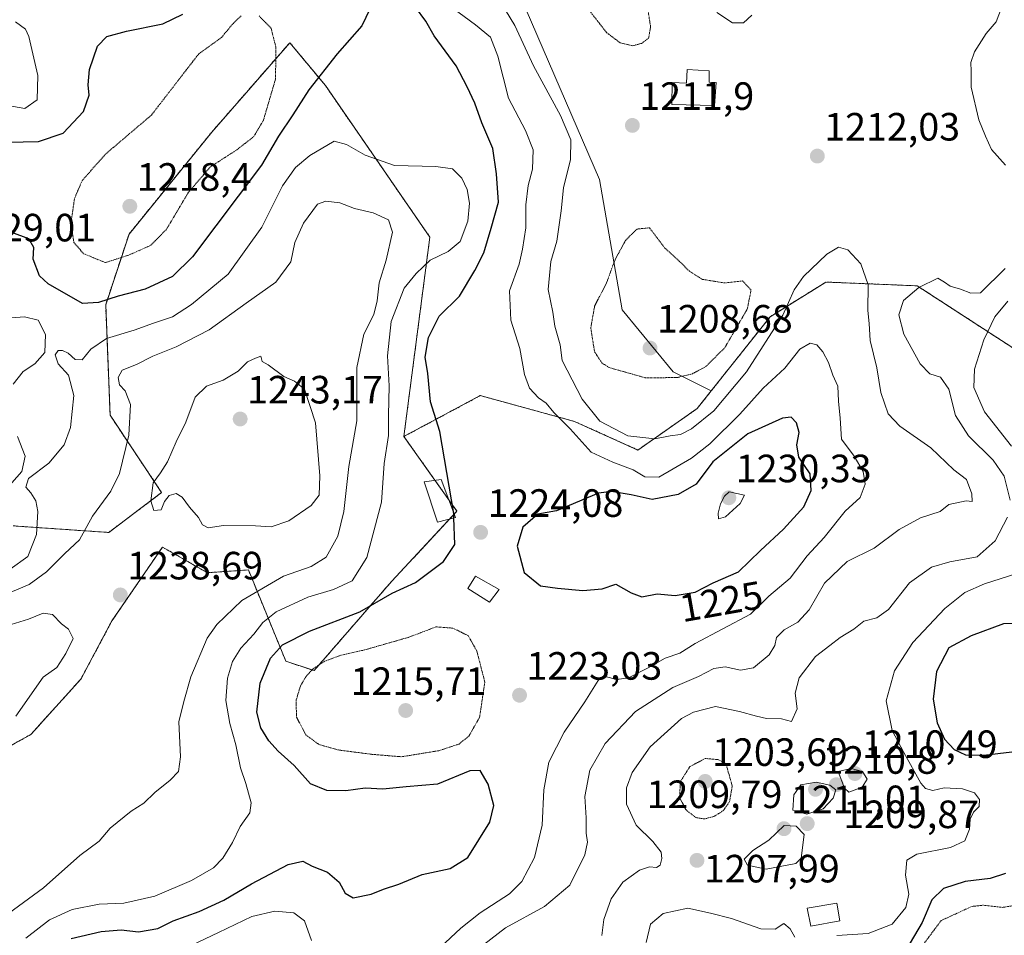
# Model space of a CAD drawing. Units: metres. Extents: x 576430 to 579863, y 4756619 to 4758971.
# Drawn here: x 579127 to 579377, y 4758616 to 4758848 of the extents above; entities that cross this region are included whole.
import ezdxf
from ezdxf.enums import TextEntityAlignment as Align

# ---------------------------------------------------------------- set-up
doc = ezdxf.new("R2010")
doc.units = ezdxf.units.M
doc.header["$MEASUREMENT"] = 0
for name, pattern in [('TRAZOS', [0.75, 0.5, -0.25]), ('TRAZOS2', [0.375, 0.25, -0.125]), ('TRAZOSX2', [1.5, 1, -0.5])]:
    doc.linetypes.add(name, pattern=pattern)
for name, color, linetype, lineweight in [('Arbolado forestal', 92, 'TRAZOS', 0), ('Arbolado forestal CxS', 92, 'Continuous', 0), ('Carátula', 7, 'Continuous', 5), ('Curva de nivel maestra', 36, 'Continuous', 30), ('Curva de nivel maestra oculto', 36, 'TRAZOSX2', 30), ('Curva de nivel normal', 36, 'Continuous', 0), ('Curva de nivel normal depresión', 36, 'TRAZOS2', 0), ('Edificación', 1, 'Continuous', 13), ('Edificación Cxs', 1, 'Continuous', 13), ('Edificación ligera', 1, 'Continuous', 0), ('Edificación ligera Cxs', 1, 'Continuous', 0), ('Pastizal CxS', 92, 'Continuous', 0), ('Punto de cota en terreno', 7, 'Continuous', 0), ('Roquedo', 95, 'Continuous', 0), ('Roquedo CxS', 135, 'Continuous', 0), ('Rótulo de curva de nivel directora', 19, 'Continuous', 0), ('Rótulo de punto de cota en terreno', 19, 'Continuous', 0)]:
    doc.layers.add(name, color=color, linetype=linetype, lineweight=lineweight)
doc.styles.add('Arial', font='txt', dxfattribs={"height": 0.2})

# ---------------------------------------------------------------- blocks, each defined once
blk = doc.blocks.new('*U152')
at = {"layer": 'Pastizal CxS', "color": 92, "linetype": 'Continuous', "lineweight": 0}
blk.add_polyline3d([(579379.36, 4758764.87, 1199.88), (579354.8, 4758780.81, 1209.98), (579333.92, 4758781.67, 1216.63), (579331.63, 4758781.76, 1216.52), (579330.69, 4758781.17, 1216.38), (579330.03, 4758780.76, 1216.27), (579317.47, 4758772.95, 1212.94), (579302.53, 4758754.14, 1212.01), (579292.88, 4758758.96, 1209.68), (579279.96, 4758774.75, 1209.51), (579274.22, 4758807.77, 1211.56), (579255.56, 4758850.83, 1213.83), (579234.03, 4758870.92, 1214.46), (579203.89, 4758860.88, 1220.6), (579178.05, 4758866.62, 1221.35), (579147.91, 4758888.15, 1227.67), (579134.99, 4758912.55, 1237.05), (579114.89, 4758931.21, 1245.5)], dxfattribs=at)
blk = doc.blocks.new('*U153')
at = {"layer": 'Arbolado forestal CxS', "color": 92, "linetype": 'Continuous', "lineweight": 0}
blk.add_polyline3d([(579125.37, 4758719.88, 1227.19), (579149.63, 4758718.2, 1237.24), (579163.07, 4758728.33, 1240.01), (579149.99, 4758747.96, 1232.92), (579148.87, 4758776, 1225.77), (579154.79, 4758793.93, 1218.73), (579175.79, 4758819.83, 1218.94), (579195.59, 4758842.53, 1220.54), (579204.63, 4758831.65, 1226.78), (579231.13, 4758793.17, 1231.51), (579224.54, 4758742.57, 1228.02), (579238.02, 4758723.57, 1224.87), (579221.37, 4758705.72, 1225.53), (579201.74, 4758683.12, 1219.46), (579194.6, 4758685.5, 1222.58), (579185.08, 4758708.7, 1237.55), (579174.68, 4758707.99, 1238.12), (579163.27, 4758714.48, 1238.94), (579150.47, 4758695.77, 1238.23), (579142.59, 4758681, 1239.16), (579129.88, 4758666.92, 1239.58), (579122.04, 4758662.58, 1239.97)], dxfattribs=at)
blk = doc.blocks.new('*U162')
at = {"layer": 'Curva de nivel normal', "color": 36, "linetype": 'Continuous', "lineweight": 0}
for points in [[(579274.8, 4758615.9, 1210), (579275.3, 4758619.99, 1210), (579277.17, 4758625.24, 1210), (579280.1, 4758629.44, 1210), (579284.33, 4758632.47, 1210), (579286.89, 4758633.36, 1210), (579288.66, 4758633.14, 1210), (579289.55, 4758633.77, 1210), (579289.97, 4758635.41, 1210), (579289.79, 4758637.03, 1210), (579287.71, 4758639.75, 1210), (579283.47, 4758643.87, 1210), (579281.05, 4758649.21, 1210), (579281.02, 4758653.38, 1210), (579282.49, 4758657.23, 1210), (579287.08, 4758663.76, 1210), (579295.03, 4758670.95, 1210), (579298.04, 4758672.57, 1210), (579303.64, 4758674.03, 1210), (579309.67, 4758672.72, 1210), (579314.06, 4758671.55, 1210), (579316.6, 4758670.95, 1210), (579320.39, 4758670.88, 1210), (579322.88, 4758670.19, 1210), (579324.38, 4758673.46, 1210), (579323.82, 4758677.4, 1210), (579324.82, 4758681.33, 1210), (579329, 4758686.73, 1210), (579332.6, 4758689.52, 1210), (579335.25, 4758691.54, 1210), (579338.76, 4758693.62, 1210), (579341.25, 4758695.68, 1210), (579344.53, 4758696.5, 1210), (579347.53, 4758698.68, 1210), (579352.86, 4758705.45, 1210), (579358.42, 4758709.4, 1210), (579363.09, 4758710.78, 1210), (579370.04, 4758711.98, 1210), (579374.55, 4758716.07, 1210), (579377.72, 4758722.12, 1210)], [(579378.41, 4758726.42, 1210), (579376.87, 4758732.48, 1210), (579374.12, 4758736.52, 1210), (579367.82, 4758742.76, 1210), (579364.52, 4758747.87, 1210), (579362.87, 4758754.6, 1210), (579360.69, 4758757.59, 1210), (579357.98, 4758758.48, 1210), (579355.56, 4758761.01, 1210), (579351.39, 4758768.54, 1210), (579350.11, 4758773.48, 1210), (579351.35, 4758777.1, 1210), (579355.19, 4758780.41, 1210), (579360, 4758782.74, 1210), (579361.77, 4758781.73, 1210), (579363.15, 4758780.72, 1210), (579365.79, 4758779.97, 1210), (579368.42, 4758778.92, 1210), (579370.86, 4758779, 1210), (579377.13, 4758785.24, 1210)]]:
    blk.add_polyline3d(points, dxfattribs=at)
blk = doc.blocks.new('*U184')
at = {"layer": 'Curva de nivel normal', "color": 36, "linetype": 'Continuous', "lineweight": 0}
for points in [[(579286.05, 4758614.11, 1205), (579287.09, 4758618.81, 1205), (579290.38, 4758621.44, 1205), (579296.61, 4758622.83, 1205), (579302.32, 4758621.53, 1205), (579307.71, 4758620.2, 1205), (579315.13, 4758617.61, 1205), (579318.79, 4758617.5, 1205), (579320.99, 4758618.93, 1205), (579322.58, 4758617.6, 1205), (579323.79, 4758615.48, 1205)], [(579334.43, 4758615.86, 1205), (579342.34, 4758616.42, 1205), (579348.45, 4758618.76, 1205), (579351.94, 4758623.03, 1205), (579352.7, 4758626.36, 1205), (579351.82, 4758631.24, 1205), (579352.15, 4758634.99, 1205), (579354.74, 4758636.5, 1205), (579363.23, 4758638.25, 1205), (579366.91, 4758639.93, 1205), (579368.08, 4758642.86, 1205), (579368.23, 4758645.4, 1205), (579369.06, 4758647.17, 1205), (579370.53, 4758648.68, 1205), (579370.64, 4758650.45, 1205), (579369.31, 4758652.09, 1205), (579366.34, 4758653.13, 1205), (579361.64, 4758653.42, 1205), (579358.77, 4758652.71, 1205), (579356.92, 4758653.21, 1205), (579355.74, 4758654.54, 1205), (579351.44, 4758662.34, 1205), (579348.47, 4758667.91, 1205), (579346.96, 4758675.44, 1205), (579349.02, 4758683.09, 1205), (579353.67, 4758690.3, 1205), (579361.81, 4758698.94, 1205), (579366.86, 4758702.93, 1205), (579371.86, 4758705.18, 1205), (579379.86, 4758707.7, 1205)], [(579378.77, 4758740.07, 1205), (579371.84, 4758748.85, 1205), (579369.14, 4758755.01, 1205), (579369.32, 4758759.64, 1205), (579371.69, 4758767.07, 1205), (579374.48, 4758772.98, 1205), (579377.81, 4758776.9, 1205)]]:
    blk.add_polyline3d(points, dxfattribs=at)
blk = doc.blocks.new('*U212')
at = {"layer": 'Curva de nivel normal', "color": 36, "linetype": 'Continuous', "lineweight": 0}
for points in [[(579170.53, 4758613.36, 1220), (579177.53, 4758616.62, 1220), (579186, 4758620.75, 1220), (579191.76, 4758622.11, 1220), (579196.62, 4758621.64, 1220), (579199.3, 4758619.61, 1220), (579201.09, 4758614.63, 1220)], [(579232.37, 4758611.54, 1220), (579239.03, 4758617.75, 1220), (579243.86, 4758621.66, 1220), (579251.38, 4758626.5, 1220), (579254.45, 4758629.57, 1220), (579257.66, 4758635.72, 1220), (579259.67, 4758643.87, 1220), (579260.06, 4758652.87, 1220), (579261.36, 4758659.87, 1220), (579265.18, 4758667.54, 1220), (579270.42, 4758675.21, 1220), (579273.85, 4758680.6, 1220), (579275.65, 4758681.61, 1220), (579278.58, 4758680.89, 1220), (579281.53, 4758681.34, 1220), (579286.53, 4758683.83, 1220), (579290.86, 4758686.33, 1220), (579294.59, 4758687.53, 1220), (579298.46, 4758690.02, 1220), (579312.53, 4758697.5, 1220), (579317.19, 4758702.06, 1220), (579322.53, 4758706.58, 1220), (579326.86, 4758712.29, 1220), (579331.19, 4758716.91, 1220), (579336.53, 4758723.57, 1220), (579340.36, 4758727.04, 1220), (579341.62, 4758730.42, 1220), (579341.09, 4758733.71, 1220), (579338.81, 4758737.54, 1220), (579335.62, 4758741.87, 1220), (579335.27, 4758747.21, 1220), (579334.84, 4758751.57, 1220), (579334.66, 4758755.38, 1220), (579333.37, 4758758.12, 1220), (579332.3, 4758761.38, 1220), (579330.87, 4758764.08, 1220), (579329.32, 4758765.79, 1220), (579327.62, 4758766.24, 1220), (579325.04, 4758764.7, 1220), (579321.19, 4758759.87, 1220), (579315.74, 4758754.87, 1220), (579309.82, 4758748.21, 1220), (579302.19, 4758740.67, 1220), (579297.49, 4758737.02, 1220), (579289.26, 4758732.2, 1220), (579285.69, 4758732.34, 1220), (579282.74, 4758734.08, 1220), (579277.6, 4758736.08, 1220), (579272.03, 4758738.6, 1220), (579266.72, 4758744.54, 1220), (579262.63, 4758748.65, 1220), (579260.62, 4758751.03, 1220), (579258.71, 4758752.35, 1220), (579256.44, 4758754.82, 1220), (579255.16, 4758758.34, 1220), (579253.97, 4758764.94, 1220), (579251.68, 4758772.07, 1220), (579251.35, 4758779.54, 1220), (579253.8, 4758786.27, 1220), (579254.63, 4758790.14, 1220), (579255.49, 4758795.54, 1220), (579255.52, 4758801.38, 1220), (579256.05, 4758806.31, 1220), (579257.21, 4758810.44, 1220), (579257.32, 4758815.3, 1220), (579255.39, 4758820.21, 1220), (579251.07, 4758828.43, 1220), (579248.4, 4758839.13, 1220), (579246.54, 4758843.89, 1220), (579242.7, 4758847.04, 1220), (579237, 4758851.27, 1220)]]:
    blk.add_polyline3d(points, dxfattribs=at)
blk = doc.blocks.new('5PATER')
at = {"layer": 'Carátula', "linetype": 'Continuous', "lineweight": 5}
h = blk.add_hatch(color=250, dxfattribs=at)
edge = h.paths.add_edge_path()
edge.add_ellipse((0, 0.01), major_axis=(-1.33, -1.34), ratio=0.999422, start_angle=0, end_angle=360)

msp = doc.modelspace()

# ---------------------------------------------------------------- linework, layer by layer
at = {"layer": 'Arbolado forestal', "color": 92, "linetype": 'TRAZOS', "lineweight": 0}
for points in [[(579125.37, 4758719.88, 1227.19), (579149.63, 4758718.2, 1237.24), (579163.07, 4758728.33, 1240.01), (579149.99, 4758747.96, 1232.92), (579148.87, 4758776, 1225.77), (579154.79, 4758793.93, 1218.73), (579175.79, 4758819.83, 1218.94), (579195.59, 4758842.53, 1220.54), (579204.63, 4758831.65, 1226.78), (579231.13, 4758793.17, 1231.51), (579224.54, 4758742.57, 1228.02)], [(579596.16, 4758705.72, 1225.81), (579576.53, 4758709.29, 1220.91), (579543.8, 4758733.08, 1209.7), (579525.95, 4758743.19, 1204.68), (579512.86, 4758742, 1202.27), (579496.32, 4758717.62, 1202.05), (579457.05, 4758682.53, 1196.33), (579464.15, 4758656.1, 1195.55), (579454.94, 4758642.3, 1185.48), (579443.9, 4758639.53, 1184.88), (579429.26, 4758652.2, 1195.52), (579422.12, 4758667.07, 1195.91), (579426.37, 4758687.82, 1195.14), (579429.86, 4758709.89, 1195.53), (579412.01, 4758715.84, 1196.78), (579385.23, 4758737.84, 1201.29), (579379.36, 4758764.87, 1199.88), (579354.8, 4758780.81, 1209.98), (579333.92, 4758781.67, 1216.63), (579331.63, 4758781.76, 1216.52), (579330.69, 4758781.17, 1216.38), (579330.03, 4758780.76, 1216.27), (579317.47, 4758772.95, 1212.94), (579302.53, 4758754.14, 1212.01)], [(579302.53, 4758754.14, 1212.01), (579298.96, 4758749.65, 1212.74), (579283.94, 4758739.13, 1216.02), (579267.87, 4758746.38, 1218.39), (579243.94, 4758752.94, 1222.55), (579224.54, 4758742.57, 1228.02)], [(579224.54, 4758742.57, 1228.02), (579232.44, 4758731.43, 1225.49), (579235.92, 4758726.52, 1225.06), (579238.02, 4758723.57, 1224.87), (579237.3, 4758722.8, 1225.03), (579236.24, 4758721.65, 1225.27), (579221.37, 4758705.72, 1225.53), (579201.74, 4758683.12, 1219.46), (579194.6, 4758685.5, 1222.58), (579185.08, 4758708.7, 1237.55), (579174.68, 4758707.99, 1238.12), (579163.27, 4758714.48, 1238.94), (579150.47, 4758695.77, 1238.23), (579142.59, 4758681, 1239.16), (579129.88, 4758666.92, 1239.58), (579122.04, 4758662.58, 1239.97)]]:
    msp.add_polyline3d(points, dxfattribs=at)
at = {"layer": 'Arbolado forestal CxS', "color": 92, "linetype": 'Continuous', "lineweight": 0}
msp.add_polyline3d([(579122.04, 4758662.58, 1239.97), (579129.88, 4758666.92, 1239.58), (579142.59, 4758681, 1239.16), (579150.47, 4758695.77, 1238.23), (579163.27, 4758714.48, 1238.94), (579174.68, 4758707.99, 1238.12), (579185.08, 4758708.7, 1237.55), (579194.6, 4758685.5, 1222.58), (579201.74, 4758683.12, 1219.46), (579221.37, 4758705.72, 1225.53), (579238.02, 4758723.57, 1224.87), (579224.54, 4758742.57, 1228.02), (579243.94, 4758752.94, 1222.55), (579267.87, 4758746.38, 1218.39), (579283.95, 4758739.13, 1216.02), (579298.96, 4758749.65, 1212.74), (579302.53, 4758754.14, 1212.01), (579317.47, 4758772.95, 1212.94), (579330.03, 4758780.76, 1216.27), (579330.69, 4758781.17, 1216.38), (579331.63, 4758781.76, 1216.52), (579333.92, 4758781.67, 1216.63), (579354.8, 4758780.81, 1209.98), (579379.36, 4758764.87, 1199.88)], dxfattribs=at)
at = {"layer": 'Curva de nivel maestra', "color": 36, "linetype": 'Continuous', "lineweight": 30}
for points in [[(579124.02, 4758817.27, 1225), (579131.81, 4758817.47, 1225), (579138.08, 4758819.55, 1225), (579143.25, 4758825.06, 1225), (579144.71, 4758829.21, 1225), (579144.4, 4758831.79, 1225), (579144.76, 4758835.72, 1225), (579146.78, 4758841.65, 1225), (579149.19, 4758844.09, 1225), (579154.15, 4758845.44, 1225), (579163.36, 4758847.33, 1225), (579168.44, 4758849.74, 1225)], [(579215.91, 4758851.07, 1225), (579213.89, 4758846.82, 1225), (579207.59, 4758839.67, 1225), (579200.41, 4758830.6, 1225), (579196.34, 4758824.21, 1225), (579192.7, 4758818.81, 1225), (579188.42, 4758811.42, 1225), (579170.9, 4758788.21, 1225), (579165.82, 4758783.19, 1225), (579158.9, 4758779.93, 1225), (579152.02, 4758778.16, 1225), (579147.01, 4758776.54, 1225), (579142.95, 4758776.29, 1225), (579134.24, 4758781.3, 1225), (579132.11, 4758783.34, 1225), (579130.46, 4758787.54, 1225), (579130.6, 4758790.54, 1225), (579129.38, 4758792.74, 1225), (579125.05, 4758794.33, 1225)], [(579237.23, 4758723, 1225), (579237.23, 4758723.02, 1225), (579233.7, 4758743.84, 1225), (579231.27, 4758751.39, 1225), (579230.58, 4758758.59, 1225), (579229.98, 4758762.71, 1225), (579230.77, 4758767.65, 1225), (579233.5, 4758773.12, 1225), (579238.63, 4758778.18, 1225), (579242.54, 4758784.69, 1225), (579244.8, 4758789.15, 1225), (579246.7, 4758795.41, 1225), (579248.52, 4758802.08, 1225), (579248.07, 4758809.26, 1225), (579247.1, 4758815.71, 1225), (579244.33, 4758822.2, 1225), (579242.51, 4758827.19, 1225), (579240.57, 4758831.29, 1225), (579237.83, 4758836.66, 1225), (579232.27, 4758844.25, 1225), (579230.1, 4758847.95, 1225), (579227.51, 4758851.57, 1225)], [(579284.89, 4758701.85, 1225), (579288.84, 4758702.64, 1225), (579293.35, 4758702.18, 1225), (579298.49, 4758703.08, 1225), (579303.06, 4758705.42, 1225), (579309.44, 4758708.25, 1225), (579315.02, 4758713.59, 1225), (579320.86, 4758719.01, 1225), (579326.05, 4758724.73, 1225), (579327.9, 4758728.86, 1225), (579327.64, 4758733.12, 1225), (579324.76, 4758737.3, 1225), (579324.22, 4758740.43, 1225), (579324.88, 4758743.56, 1225), (579324.19, 4758746.01, 1225), (579322.86, 4758747.49, 1225), (579320.61, 4758747.2, 1225), (579311.84, 4758743.21, 1225), (579302.94, 4758736.14, 1225), (579298.74, 4758730.5, 1225), (579294.16, 4758727.86, 1225), (579287.53, 4758726.58, 1225), (579282.19, 4758727.75, 1225), (579277.24, 4758728.61, 1225), (579273.97, 4758728.18, 1225), (579263.29, 4758723.72, 1225), (579258.52, 4758722.83, 1225), (579254.71, 4758719.57, 1225), (579253.28, 4758714.75, 1225), (579255.05, 4758708.06, 1225), (579259.17, 4758704.63, 1225), (579263.56, 4758704.06, 1225), (579269.99, 4758703.46, 1225), (579274.88, 4758703.91, 1225), (579278.32, 4758705.04, 1225), (579282.23, 4758702.91, 1225), (579284.89, 4758701.85, 1225)], [(579140.15, 4758615.11, 1225), (579147.69, 4758616.93, 1225), (579152.82, 4758617.35, 1225), (579157.16, 4758616.84, 1225), (579162.09, 4758617.7, 1225), (579166.02, 4758619.6, 1225), (579172.58, 4758621.98, 1225), (579178.86, 4758624.9, 1225), (579185.86, 4758629.04, 1225), (579195.19, 4758633.95, 1225), (579198.86, 4758634.74, 1225), (579201.28, 4758633.53, 1225), (579205.18, 4758631.93, 1225), (579208.13, 4758629.44, 1225), (579209.65, 4758626.64, 1225), (579211.66, 4758625.43, 1225), (579216.24, 4758626.37, 1225), (579219.39, 4758627.69, 1225), (579223.24, 4758628.92, 1225), (579229.19, 4758631.4, 1225), (579236.26, 4758632.93, 1225), (579240.77, 4758635.71, 1225), (579246.34, 4758644.64, 1225), (579247.33, 4758648.91, 1225), (579245.93, 4758654.27, 1225), (579243.9, 4758657.76, 1225), (579241.28, 4758657.66, 1225), (579233.04, 4758654.3, 1225), (579225.16, 4758653.64, 1225), (579219.2, 4758653.04, 1225), (579214.72, 4758653.26, 1225), (579209.79, 4758652.64, 1225), (579205.01, 4758652.7, 1225), (579200.86, 4758654.36, 1225), (579196.74, 4758659.08, 1225), (579192.64, 4758662.65, 1225), (579190.26, 4758665.27, 1225), (579188.23, 4758668.58, 1225), (579187.24, 4758672.59, 1225), (579188.04, 4758679.96, 1225), (579190.7, 4758686.31, 1225), (579193.73, 4758689.68, 1225), (579200.58, 4758693.18, 1225), (579213.37, 4758698.05, 1225), (579221.57, 4758702.77, 1225), (579227.52, 4758705.49, 1225), (579234.63, 4758710.85, 1225), (579237.44, 4758715.15, 1225), (579237.26, 4758721.91, 1225)], [(579381.33, 4758695.21, 1200), (579376.73, 4758695.02, 1200), (579368.48, 4758691.96, 1200), (579362.86, 4758688.89, 1200), (579359.74, 4758682.93, 1200), (579358.84, 4758675.87, 1200), (579359.83, 4758669.87, 1200), (579361.73, 4758665.76, 1200), (579364.19, 4758663.09, 1200), (579367.08, 4758661.78, 1200), (579371.74, 4758661.65, 1200), (579378.82, 4758662.48, 1200)], [(579377.2, 4758631.62, 1200), (579373.36, 4758630.37, 1200), (579366.97, 4758629.64, 1200), (579361.46, 4758627.83, 1200), (579358.55, 4758624.93, 1200), (579356.09, 4758619.21, 1200), (579351.94, 4758612.21, 1200)]]:
    msp.add_polyline3d(points, dxfattribs=at)
at = {"layer": 'Curva de nivel maestra oculto', "color": 36, "linetype": 'TRAZOSX2', "lineweight": 30}
msp.add_polyline3d([(579237.26, 4758721.91, 1225), (579237.23, 4758723, 1225)], dxfattribs=at)
at = {"layer": 'Curva de nivel normal', "color": 36, "linetype": 'Continuous', "lineweight": 0}
for points in [[(579244.71, 4758613.54, 1215), (579250.35, 4758617.87, 1215), (579260.26, 4758623.22, 1215), (579266.66, 4758628.66, 1215), (579270.44, 4758636.4, 1215), (579271.18, 4758639.58, 1215), (579270.83, 4758641.87, 1215), (579270.84, 4758645.76, 1215), (579270.5, 4758651.15, 1215), (579271.74, 4758657.86, 1215), (579275.61, 4758664.65, 1215), (579283.3, 4758672.72, 1215), (579292.76, 4758678.81, 1215), (579299.3, 4758681.63, 1215), (579303.18, 4758683.71, 1215), (579306.11, 4758684.12, 1215), (579309.96, 4758683.24, 1215), (579313.28, 4758683.82, 1215), (579317.27, 4758687.14, 1215), (579318.71, 4758689.54, 1215), (579319.14, 4758691.54, 1215), (579321.04, 4758693.5, 1215), (579324.54, 4758695.4, 1215), (579327.39, 4758698.53, 1215), (579331.24, 4758705.3, 1215), (579337.05, 4758710.84, 1215), (579343.92, 4758714.19, 1215), (579350.26, 4758718.98, 1215), (579355.66, 4758721.93, 1215), (579360.59, 4758723.53, 1215), (579362.86, 4758725.29, 1215), (579367.25, 4758726.2, 1215), (579368.71, 4758726.04, 1215), (579368.69, 4758728.03, 1215), (579367.31, 4758731.66, 1215), (579364.11, 4758734.13, 1215), (579358.29, 4758739.7, 1215), (579350.36, 4758745.15, 1215), (579347.41, 4758748.32, 1215), (579345.55, 4758753.77, 1215), (579344.56, 4758760, 1215), (579342.85, 4758766.89, 1215), (579342.62, 4758771.21, 1215), (579342.26, 4758774.54, 1215), (579342.4, 4758781.06, 1215), (579340.53, 4758786.37, 1215), (579337.19, 4758789.93, 1215), (579334.86, 4758790.63, 1215), (579331.86, 4758788.83, 1215), (579325.98, 4758783.2, 1215), (579323.59, 4758779.79, 1215), (579320.71, 4758773.32, 1215), (579311.5, 4758759, 1215), (579303.2, 4758749.1, 1215), (579297.53, 4758744.48, 1215), (579294.76, 4758743.09, 1215), (579292.14, 4758742.75, 1215), (579288.2, 4758742.01, 1215), (579281.39, 4758742.77, 1215), (579274.26, 4758746.46, 1215), (579269.79, 4758752, 1215), (579264.74, 4758761.87, 1215), (579264.19, 4758765.81, 1215), (579262.86, 4758770.61, 1215), (579262.35, 4758774.14, 1215), (579261.14, 4758779.87, 1215), (579261.86, 4758787.02, 1215), (579263.37, 4758792.11, 1215), (579263.83, 4758795.68, 1215), (579264.48, 4758799.83, 1215), (579265.07, 4758805.71, 1215), (579266.81, 4758812.88, 1215), (579266.88, 4758817.83, 1215), (579264.32, 4758824.04, 1215), (579257.44, 4758836.65, 1215), (579252.72, 4758846.91, 1215), (579248.18, 4758854.37, 1215)], [(579303.94, 4758850.17, 1215), (579307.9, 4758847.53, 1215), (579310.76, 4758847.58, 1215), (579312.86, 4758849.5, 1215)], [(579376.19, 4758851.35, 1215), (579374.82, 4758847.83, 1215), (579372.3, 4758844.87, 1215), (579369.36, 4758840.21, 1215), (579368.43, 4758837.52, 1215), (579368.52, 4758835.31, 1215), (579368.52, 4758831.25, 1215), (579370.42, 4758822.96, 1215), (579372.14, 4758818.81, 1215), (579373.66, 4758815.42, 1215), (579377.25, 4758811.46, 1215)], [(579126, 4758847.8, 1230), (579128.51, 4758845.98, 1230), (579129.4, 4758844.08, 1230), (579131.69, 4758834.17, 1230), (579131.47, 4758828.02, 1230), (579128.33, 4758825.82, 1230), (579124.06, 4758826.6, 1230)], [(579124.63, 4758708.87, 1230), (579129.08, 4758712.08, 1230), (579131.34, 4758717.68, 1230), (579131.63, 4758723.5, 1230), (579131.18, 4758726.19, 1230), (579129.84, 4758728.27, 1230), (579128.57, 4758729.7, 1230), (579129.3, 4758731.87, 1230), (579134.41, 4758735.78, 1230), (579138.36, 4758740.48, 1230), (579139.91, 4758744.84, 1230), (579140.77, 4758752.96, 1230), (579139.44, 4758758.12, 1230), (579136.84, 4758761.03, 1230), (579136.08, 4758763.29, 1230), (579136.85, 4758764.38, 1230), (579137.92, 4758764.43, 1230), (579139.35, 4758763.7, 1230), (579141.14, 4758762.12, 1230), (579142.91, 4758762, 1230), (579145.08, 4758764.74, 1230), (579149.08, 4758767.44, 1230), (579156.08, 4758769.58, 1230), (579161.02, 4758771.36, 1230), (579165.82, 4758772.9, 1230), (579170.68, 4758776.05, 1230), (579179.98, 4758783.79, 1230), (579188.53, 4758795.72, 1230), (579193.7, 4758806.23, 1230), (579197.04, 4758810.86, 1230), (579200.69, 4758813.86, 1230), (579206.86, 4758817.54, 1230), (579210.01, 4758816.71, 1230), (579214.74, 4758813.97, 1230), (579222.14, 4758811.34, 1230), (579232.67, 4758811.11, 1230), (579236.92, 4758810.47, 1230), (579239.26, 4758808.16, 1230), (579240.62, 4758805.3, 1230), (579241.17, 4758801.81, 1230), (579240.74, 4758797.25, 1230), (579238.79, 4758792.08, 1230), (579235.76, 4758789.53, 1230), (579231.2, 4758787.3, 1230), (579227.65, 4758783.9, 1230), (579224.61, 4758780.21, 1230), (579221.33, 4758771.75, 1230), (579220.38, 4758763.08, 1230), (579220.77, 4758755.45, 1230), (579220.61, 4758747.92, 1230), (579220.64, 4758742.84, 1230), (579219.55, 4758735.71, 1230), (579218.84, 4758725.92, 1230), (579215.1, 4758711.87, 1230), (579211.39, 4758705.9, 1230), (579206.66, 4758703.76, 1230), (579200.19, 4758701.77, 1230), (579192.16, 4758698.04, 1230), (579188.71, 4758695.38, 1230), (579186.49, 4758692.39, 1230), (579183.2, 4758688.86, 1230), (579181.04, 4758685.41, 1230), (579179.82, 4758681.21, 1230), (579179.37, 4758675.54, 1230), (579180.34, 4758669.73, 1230), (579181.88, 4758664.33, 1230), (579183.11, 4758658.46, 1230), (579184.46, 4758654.47, 1230), (579185.76, 4758649.59, 1230), (579185.43, 4758647.07, 1230), (579182.99, 4758643.54, 1230), (579181.03, 4758639.46, 1230), (579178.63, 4758635.52, 1230), (579176.23, 4758633.03, 1230), (579170.63, 4758629.89, 1230), (579161.34, 4758625.88, 1230), (579153.46, 4758624.1, 1230), (579147.19, 4758623.87, 1230), (579140.35, 4758622.48, 1230), (579134.58, 4758619.85, 1230), (579128.58, 4758615.2, 1230)], [(579124.25, 4758621.49, 1235), (579133.11, 4758628.01, 1235), (579142.28, 4758636.16, 1235), (579147.24, 4758639.87, 1235), (579150.05, 4758643.15, 1235), (579155.38, 4758647.44, 1235), (579158.57, 4758649.47, 1235), (579161.34, 4758652.23, 1235), (579165.24, 4758655.31, 1235), (579167.39, 4758657.54, 1235), (579167.84, 4758661.21, 1235), (579167.41, 4758670.1, 1235), (579168.72, 4758675.32, 1235), (579170.45, 4758681.56, 1235), (579174.61, 4758691.4, 1235), (579177.08, 4758694.81, 1235), (579183.44, 4758700.94, 1235), (579194.01, 4758707.14, 1235), (579201.01, 4758709.54, 1235), (579204.85, 4758711.95, 1235), (579207.76, 4758717.23, 1235), (579209.29, 4758723.54, 1235), (579210.58, 4758734.96, 1235), (579212.59, 4758746.54, 1235), (579212.63, 4758760.11, 1235), (579214.42, 4758768.57, 1235), (579216.88, 4758773.56, 1235), (579217.8, 4758776.98, 1235), (579218.26, 4758781.58, 1235), (579220.04, 4758787.33, 1235), (579221.65, 4758794.4, 1235), (579220.66, 4758797.55, 1235), (579216.74, 4758799.36, 1235), (579212.03, 4758800.44, 1235), (579208.32, 4758801.87, 1235), (579204.77, 4758802.32, 1235), (579202.62, 4758801.54, 1235), (579199.11, 4758796.73, 1235), (579196.88, 4758791.8, 1235), (579195.85, 4758786.92, 1235), (579192.09, 4758781.71, 1235), (579184.52, 4758776.42, 1235), (579175.11, 4758769.64, 1235), (579166.77, 4758765.36, 1235), (579160.81, 4758762.99, 1235), (579156.72, 4758760.8, 1235), (579153.08, 4758759.38, 1235), (579152.01, 4758757.54, 1235), (579152.42, 4758755.7, 1235), (579153.8, 4758754.16, 1235), (579155.13, 4758750.7, 1235), (579154.76, 4758742.87, 1235), (579152.42, 4758733.21, 1235), (579150.2, 4758728.65, 1235), (579145.49, 4758722.3, 1235), (579142.24, 4758716.31, 1235), (579138.54, 4758712.87, 1235), (579133.82, 4758708.21, 1235), (579129.48, 4758705.01, 1235), (579120.28, 4758701.2, 1235)], [(579123.88, 4758772.56, 1230), (579128.28, 4758772.96, 1230), (579131.72, 4758772.07, 1230), (579133.63, 4758768.46, 1230), (579133.46, 4758763.91, 1230), (579130.89, 4758760.97, 1230), (579127.92, 4758759.06, 1230), (579125.41, 4758755.87, 1230)], [(579174.9, 4758719.37, 1240), (579178.8, 4758719.98, 1240), (579186.9, 4758719.92, 1240), (579190.86, 4758719.66, 1240), (579195.38, 4758721.19, 1240), (579200.98, 4758725.04, 1240), (579203.03, 4758727.63, 1240), (579203.24, 4758732.58, 1240), (579202.12, 4758746, 1240), (579199.3, 4758754.56, 1240), (579196.8, 4758756.63, 1240), (579194.07, 4758757.79, 1240), (579190.08, 4758760.76, 1240), (579188.6, 4758761.61, 1240), (579188.26, 4758762.96, 1240), (579186.86, 4758762.47, 1240), (579184.86, 4758761.51, 1240), (579182.53, 4758759.17, 1240), (579178.72, 4758756.85, 1240), (579174.42, 4758755.38, 1240), (579171.62, 4758752.54, 1240), (579169.24, 4758746.21, 1240), (579166.76, 4758741.21, 1240), (579164.52, 4758736.16, 1240), (579162.75, 4758733.37, 1240), (579160.93, 4758730.83, 1240), (579160.29, 4758726.19, 1240), (579161.08, 4758723.81, 1240), (579162.94, 4758723.98, 1240), (579163.78, 4758726.07, 1240), (579164.99, 4758727.57, 1240), (579166.76, 4758728.12, 1240), (579168.3, 4758727.18, 1240), (579170.12, 4758724.62, 1240), (579172.44, 4758722.04, 1240), (579173.41, 4758720.16, 1240), (579174.9, 4758719.37, 1240)], [(579126.5, 4758742.54, 1230), (579128.4, 4758737.54, 1230), (579127.61, 4758733.68, 1230), (579125.07, 4758730.78, 1230)], [(579304.34, 4758721.66, 1230), (579306.16, 4758722.17, 1230), (579309.84, 4758725.53, 1230), (579310.98, 4758727.66, 1230), (579307.05, 4758728.5, 1230), (579305.87, 4758727.38, 1230), (579304.85, 4758725.44, 1230), (579304.33, 4758723.13, 1230), (579304.34, 4758721.66, 1230)], [(579126.04, 4758671.54, 1240), (579133.03, 4758681.45, 1240), (579136.47, 4758683.93, 1240), (579138.74, 4758687.51, 1240), (579140.66, 4758691.28, 1240), (579139.42, 4758693.66, 1240), (579137.66, 4758695.01, 1240), (579135.39, 4758697.4, 1240), (579133.01, 4758697.74, 1240), (579129.3, 4758696.2, 1240), (579124.86, 4758694.83, 1240)], [(579337.48, 4758652.26, 1210), (579340.8, 4758653.58, 1210), (579342.09, 4758655.54, 1210), (579340.94, 4758657.54, 1210), (579338.01, 4758658.27, 1210), (579334.76, 4758657.54, 1210), (579336.32, 4758653.3, 1210), (579337.48, 4758652.26, 1210)], [(579326.76, 4758646.73, 1210), (579330.94, 4758648.06, 1210), (579333.5, 4758650.78, 1210), (579334.16, 4758652.84, 1210), (579332.66, 4758654.08, 1210), (579329.19, 4758654.8, 1210), (579325.29, 4758654.1, 1210), (579323.49, 4758651.64, 1210), (579323.21, 4758647.72, 1210), (579326.76, 4758646.73, 1210)], [(579316.46, 4758632.72, 1210), (579323.98, 4758634.18, 1210), (579325.39, 4758635.55, 1210), (579326.13, 4758641.54, 1210), (579324.08, 4758643.63, 1210), (579321.01, 4758643.8, 1210), (579317.13, 4758640.07, 1210), (579313.1, 4758637.47, 1210), (579310.91, 4758635.28, 1210), (579311.72, 4758633.73, 1210), (579316.46, 4758632.72, 1210)]]:
    msp.add_polyline3d(points, dxfattribs=at)
at = {"layer": 'Curva de nivel normal depresión', "color": 36, "linetype": 'TRAZOS2', "lineweight": 0}
for points in [[(579282.63, 4758841.74, 1210), (579284.86, 4758842.36, 1210), (579286.64, 4758843.66, 1210), (579287.14, 4758846.54, 1210), (579286.08, 4758853.54, 1210), (579285.83, 4758860.87, 1210), (579284.95, 4758866.36, 1210), (579284.86, 4758879.88, 1210), (579275.91, 4758871.24, 1210), (579275.84, 4758869.86, 1210), (579277.57, 4758867.08, 1210), (579279.15, 4758864.06, 1210), (579279.24, 4758861.29, 1210), (579278.23, 4758858.05, 1210), (579276.76, 4758856.74, 1210), (579274.02, 4758857.16, 1210), (579268.82, 4758859.82, 1210), (579266.84, 4758860.34, 1210), (579268.03, 4758857.01, 1210), (579272, 4758850.19, 1210), (579275.96, 4758845.1, 1210), (579279.46, 4758842.47, 1210), (579282.63, 4758841.74, 1210)], [(579183.24, 4758849.37, 1220), (579181.05, 4758847.21, 1220), (579178.22, 4758843.82, 1220), (579172.47, 4758839.67, 1220), (579160.47, 4758824.14, 1220), (579148.78, 4758814.2, 1220), (579142.88, 4758807.5, 1220), (579140.97, 4758802.98, 1220), (579140.05, 4758796.73, 1220), (579140.8, 4758791.81, 1220), (579143.28, 4758788.96, 1220), (579148.8, 4758786.7, 1220)], [(579148.8, 4758786.7, 1220), (579154.86, 4758788.65, 1220), (579160.33, 4758791.11, 1220), (579164.28, 4758795.13, 1220), (579169.83, 4758804.48, 1220), (579175.4, 4758810.98, 1220), (579182.19, 4758815.36, 1220), (579186.45, 4758818.69, 1220), (579188.88, 4758822.79, 1220), (579192, 4758833.37, 1220), (579192.02, 4758841.51, 1220), (579190.86, 4758846.17, 1220), (579187.76, 4758849.37, 1220)], [(579285.8, 4758757.47, 1210), (579293.88, 4758757.51, 1210), (579297.75, 4758758.48, 1210), (579301.11, 4758760.27, 1210), (579305.97, 4758765.1, 1210), (579311.67, 4758774.89, 1210), (579312.64, 4758779.71, 1210), (579310.46, 4758782.06, 1210), (579305.95, 4758781.53, 1210), (579300.29, 4758782.45, 1210), (579296.99, 4758784.52, 1210), (579294.43, 4758787.08, 1210), (579290.77, 4758790.38, 1210), (579286.86, 4758795.54, 1210), (579283.7, 4758795.21, 1210), (579280.85, 4758792.43, 1210), (579278.12, 4758787.43, 1210), (579275.98, 4758781.54, 1210), (579272.94, 4758775.68, 1210), (579271.97, 4758770.1, 1210), (579272.92, 4758764.08, 1210), (579274.82, 4758761.2, 1210), (579276.66, 4758760.04, 1210), (579285.8, 4758757.47, 1210)], [(579223.92, 4758661.26, 1220), (579233.53, 4758662.83, 1220), (579238.53, 4758664.5, 1220), (579241.03, 4758666.5, 1220), (579243.76, 4758671.3, 1220), (579245.08, 4758680.21, 1220), (579243.07, 4758688.07, 1220), (579240.86, 4758692.01, 1220), (579237, 4758693.91, 1220), (579232.69, 4758694.23, 1220), (579225.64, 4758691.56, 1220), (579214.5, 4758688.36, 1220), (579208.54, 4758687.04, 1220), (579204.43, 4758685.49, 1220), (579201.4, 4758683.54, 1220), (579199.63, 4758681.54, 1220), (579198.28, 4758679.21, 1220), (579197.18, 4758675.53, 1220), (579197.31, 4758671.3, 1220), (579199.67, 4758666.81, 1220), (579202.98, 4758664.38, 1220), (579207.92, 4758662.99, 1220), (579216.45, 4758661.88, 1220), (579223.92, 4758661.26, 1220)], [(579300.78, 4758645.48, 1205), (579303.23, 4758646.1, 1205), (579305.6, 4758647.6, 1205), (579307.18, 4758649.87, 1205), (579307.86, 4758653.87, 1205), (579306.26, 4758659.54, 1205), (579304.33, 4758660.53, 1205), (579301.03, 4758660.83, 1205), (579297.11, 4758658.76, 1205), (579294.74, 4758655.01, 1205), (579294.49, 4758650.98, 1205), (579296.14, 4758647.76, 1205), (579298.62, 4758645.84, 1205), (579300.78, 4758645.48, 1205)], [(579392.83, 4758615.4, 1195), (579396.62, 4758618.81, 1195), (579406.46, 4758634.88, 1195), (579408.01, 4758640.58, 1195), (579408.08, 4758643.92, 1195), (579406.86, 4758649.54, 1195), (579402.34, 4758650.96, 1195), (579400.6, 4758650.73, 1195), (579398.69, 4758648.97, 1195), (579395.36, 4758645.56, 1195), (579393.03, 4758641.17, 1195), (579388.06, 4758629.54, 1195), (579386.38, 4758626.82, 1195), (579382.88, 4758624.06, 1195), (579376.42, 4758623.02, 1195), (579371.58, 4758623.59, 1195), (579368.62, 4758623.26, 1195), (579360.86, 4758619.66, 1195), (579355.9, 4758613.01, 1195)]]:
    msp.add_polyline3d(points, dxfattribs=at)
at = {"layer": 'Edificación', "color": 1, "linetype": 'Continuous', "lineweight": 13}
for points in [[(579237.6, 4758722, 1225.22), (579233.05, 4758720.84, 1232.42), (579229.73, 4758731.02, 1226.27), (579234.02, 4758731.67, 1225.46), (579237.6, 4758722, 1225.22)], [(579248.73, 4758703.69, 1223.89), (579246.3, 4758700.5, 1223.57), (579240.73, 4758703.94, 1222.85), (579242.71, 4758707.09, 1223.39), (579248.73, 4758703.69, 1223.89)]]:
    msp.add_polyline3d(points, dxfattribs=at)
at = {"layer": 'Edificación Cxs', "color": 1, "linetype": 'Continuous', "lineweight": 13}
for points in [[(579237.6, 4758722, 1225.22), (579233.05, 4758720.84, 1232.42), (579229.73, 4758731.02, 1226.27), (579234.02, 4758731.67, 1225.46), (579237.6, 4758722, 1225.22)], [(579248.73, 4758703.69, 1223.89), (579246.3, 4758700.5, 1223.57), (579240.73, 4758703.94, 1222.85), (579242.71, 4758707.09, 1223.39), (579248.73, 4758703.69, 1223.89)]]:
    msp.add_polyline3d(points, close=True, dxfattribs=at)
at = {"layer": 'Edificación ligera', "color": 1, "linetype": 'Continuous', "lineweight": 0}
for points in [[(579303.78, 4758832.46, 1213.88), (579303.39, 4758826.58, 1215.81), (579292.51, 4758826.83, 1215.95), (579292.64, 4758832.46, 1213.56), (579296.23, 4758832.26, 1216.67), (579296.42, 4758835.73, 1214.04), (579302.05, 4758835.4, 1213.84), (579302.05, 4758832.52, 1215.6), (579303.78, 4758832.46, 1213.88)], [(579335.19, 4758619.59, 1206.91), (579327.84, 4758618.25, 1207.99), (579326.87, 4758622.8, 1208.01), (579334.37, 4758624.07, 1207.25), (579335.19, 4758619.59, 1206.91)]]:
    msp.add_polyline3d(points, dxfattribs=at)
at = {"layer": 'Edificación ligera Cxs', "color": 1, "linetype": 'Continuous', "lineweight": 0}
for points in [[(579303.78, 4758832.46, 1213.88), (579303.39, 4758826.58, 1215.81), (579292.51, 4758826.83, 1215.95), (579292.64, 4758832.46, 1213.56), (579296.23, 4758832.26, 1216.67), (579296.42, 4758835.73, 1214.04), (579302.05, 4758835.4, 1213.84), (579302.05, 4758832.52, 1215.6), (579303.78, 4758832.46, 1213.88)], [(579335.19, 4758619.59, 1206.91), (579327.84, 4758618.25, 1207.99), (579326.87, 4758622.8, 1208.01), (579334.37, 4758624.07, 1207.25), (579335.19, 4758619.59, 1206.91)]]:
    msp.add_polyline3d(points, close=True, dxfattribs=at)
at = {"layer": 'Pastizal CxS', "color": 92, "linetype": 'Continuous', "lineweight": 0}
for points in [[(579302.53, 4758754.14, 1212.01), (579292.88, 4758758.96, 1209.68), (579279.96, 4758774.75, 1209.51), (579274.22, 4758807.77, 1211.56), (579255.56, 4758850.83, 1213.83), (579234.03, 4758870.92, 1214.46), (579203.89, 4758860.88, 1220.6), (579178.05, 4758866.62, 1221.35), (579147.9, 4758888.15, 1227.67), (579134.99, 4758912.55, 1237.05), (579114.89, 4758931.21, 1245.5)], [(579596.16, 4758705.72, 1225.81), (579576.53, 4758709.29, 1220.91), (579543.8, 4758733.08, 1209.7), (579525.95, 4758743.19, 1204.68), (579512.86, 4758742, 1202.27), (579496.32, 4758717.62, 1202.05), (579457.05, 4758682.53, 1196.33), (579464.15, 4758656.1, 1195.55), (579454.94, 4758642.3, 1185.48), (579443.9, 4758639.53, 1184.88), (579429.26, 4758652.2, 1195.52), (579422.12, 4758667.07, 1195.91), (579426.37, 4758687.82, 1195.14), (579429.86, 4758709.89, 1195.53), (579412.01, 4758715.84, 1196.78), (579385.23, 4758737.84, 1201.29), (579379.36, 4758764.87, 1199.88), (579354.8, 4758780.81, 1209.98), (579333.92, 4758781.67, 1216.63), (579331.63, 4758781.76, 1216.52), (579330.69, 4758781.17, 1216.38), (579330.03, 4758780.76, 1216.27), (579317.47, 4758772.95, 1212.94), (579302.53, 4758754.14, 1212.01)]]:
    msp.add_polyline3d(points, dxfattribs=at)
at = {"layer": 'Roquedo', "color": 95, "linetype": 'Continuous', "lineweight": 0}
for points in [[(579302.53, 4758754.14, 1212.01), (579292.88, 4758758.96, 1209.68), (579279.96, 4758774.75, 1209.51), (579274.22, 4758807.77, 1211.56), (579255.56, 4758850.83, 1213.83), (579234.03, 4758870.92, 1214.46), (579203.89, 4758860.88, 1220.6), (579178.05, 4758866.62, 1221.35), (579147.9, 4758888.15, 1227.67), (579134.99, 4758912.55, 1237.05), (579114.89, 4758931.21, 1245.5)], [(579125.37, 4758719.88, 1227.19), (579149.63, 4758718.2, 1237.24), (579163.07, 4758728.33, 1240.01), (579149.99, 4758747.96, 1232.92), (579148.87, 4758776, 1225.77), (579154.79, 4758793.93, 1218.73), (579175.79, 4758819.83, 1218.94), (579195.59, 4758842.53, 1220.54), (579204.63, 4758831.65, 1226.78), (579231.13, 4758793.17, 1231.51), (579224.54, 4758742.57, 1228.02)], [(579302.53, 4758754.14, 1212.01), (579298.96, 4758749.65, 1212.74), (579283.94, 4758739.13, 1216.02), (579267.87, 4758746.38, 1218.39), (579243.94, 4758752.94, 1222.55), (579224.54, 4758742.57, 1228.02)]]:
    msp.add_polyline3d(points, dxfattribs=at)
at = {"layer": 'Roquedo CxS', "color": 135, "linetype": 'Continuous', "lineweight": 0}
msp.add_polyline3d([(579255.56, 4758850.83, 1213.83), (579274.22, 4758807.77, 1211.56), (579279.96, 4758774.75, 1209.51), (579292.88, 4758758.96, 1209.68), (579302.53, 4758754.14, 1212.01), (579302.53, 4758754.14, 1212.01), (579298.96, 4758749.65, 1212.74), (579283.95, 4758739.13, 1216.02), (579267.87, 4758746.38, 1218.39), (579243.94, 4758752.94, 1222.55), (579224.54, 4758742.57, 1228.02), (579231.13, 4758793.17, 1231.51), (579204.63, 4758831.65, 1226.78), (579195.59, 4758842.53, 1220.54), (579175.79, 4758819.83, 1218.94), (579154.79, 4758793.93, 1218.73), (579148.87, 4758776, 1225.77), (579149.99, 4758747.96, 1232.92), (579163.07, 4758728.33, 1240.01), (579149.63, 4758718.2, 1237.24), (579125.37, 4758719.88, 1227.19)], dxfattribs=at)

# ---------------------------------------------------------------- block references
at = {"layer": 'Arbolado forestal CxS', "color": 92, "linetype": 'Continuous', "lineweight": 0}
msp.add_blockref('*U153', (0, 0), dxfattribs=at)
at = {"layer": 'Curva de nivel normal', "color": 36, "linetype": 'Continuous', "lineweight": 0}
for name in ['*U212', '*U162', '*U184']:
    msp.add_blockref(name, (0, 0), dxfattribs=at)
at = {"layer": 'Pastizal CxS', "color": 92, "linetype": 'Continuous', "lineweight": 0}
msp.add_blockref('*U152', (0, 0), dxfattribs=at)
at = {"layer": 'Punto de cota en terreno', "linetype": 'Continuous', "lineweight": 0}
for p in [(579282.53, 4758821.52, 1211.9), (579329.46, 4758813.74, 1212.03), (579155, 4758801, 1218.4), (579287, 4758765, 1208.68), (579183, 4758747, 1243.17), (579307, 4758727, 1230.33), (579244.01, 4758718.22, 1224.08), (579152.58, 4758702.34, 1238.69), (579253.89, 4758676.88, 1223.03), (579225, 4758673, 1215.71), (579301, 4758655, 1203.69), (579339, 4758657, 1210.49), (579329, 4758653, 1210.8), (579334.28, 4758654.16, 1209.87), (579321, 4758643, 1211.01), (579326.89, 4758644.29, 1209.79), (579298.92, 4758634.96, 1207.99)]:
    msp.add_blockref('5PATER', p, dxfattribs=at)

# ---------------------------------------------------------------- texts
at = {"layer": 'Rótulo de curva de nivel directora', "color": 19, "linetype": 'Continuous', "lineweight": 0, "style": 'Arial'}
msp.add_text('1225', height=7, rotation=10.0509, dxfattribs=at).set_placement((579305.06, 4758700.68), align=Align.MIDDLE_CENTER)
at = {"layer": 'Rótulo de punto de cota en terreno', "color": 19, "linetype": 'Continuous', "lineweight": 0, "style": 'Arial'}
for s, p in [('1211,9', (579284.29, 4758823.28)), ('1212,03', (579331.22, 4758815.5)), ('1218,4', (579156.76, 4758802.76)), ('1229,01', (579111.97, 4758789.9)), ('1208,68', (579288.76, 4758766.76)), ('1243,17', (579184.76, 4758748.76)), ('1230,33', (579308.76, 4758728.76)), ('1224,08', (579245.77, 4758719.98)), ('1238,69', (579154.34, 4758704.1)), ('1223,03', (579255.65, 4758678.64)), ('1215,71', (579211.02, 4758674.76)), ('1210,49', (579340.76, 4758658.76)), ('1203,69', (579302.76, 4758656.76)), ('1210,8', (579330.76, 4758654.76)), ('1209,79', (579286.13, 4758646.05)), ('1211,01', (579322.76, 4758644.76)), ('1209,87', (579336.04, 4758640.97)), ('1207,99', (579300.68, 4758627.18))]:
    msp.add_text(s, height=7, dxfattribs=at).set_placement(p, align=Align.BOTTOM_LEFT)

doc.saveas('drawing.dxf')
